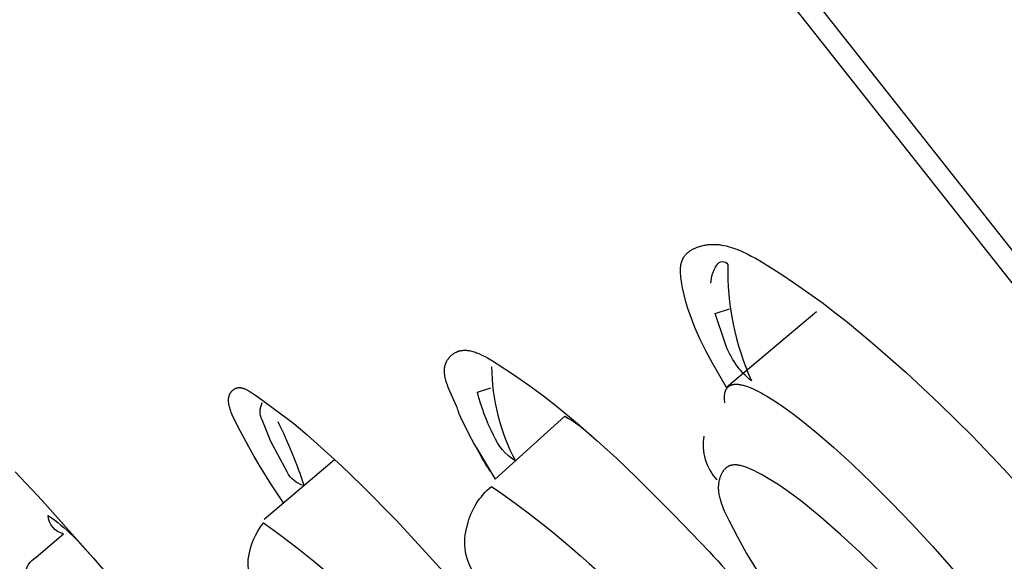
# Model space of a CAD drawing. Units: millimetres. Extents: x 0 to 224, y 1579 to 2556.
# Drawn here: x 113 to 121, y 2480 to 2484 of the extents above; entities that cross this region are included whole.
import ezdxf

# ---------------------------------------------------------------- set-up
doc = ezdxf.new("R2010")
doc.units = ezdxf.units.MM
doc.header["$MEASUREMENT"] = 0
doc.layers.add('Make2D$可见线$普通线', color=7, linetype='Continuous', true_color=0x000000)

msp = doc.modelspace()

# ---------------------------------------------------------------- linework, layer by layer
at = {"layer": 'Make2D$可见线$普通线'}
msp.add_line((114.9774, 2480.0935), (115.5812, 2480.6056), dxfattribs=at)
for points in [[(72.5466, 2546.6822, 0.397927), (72.249, 2544.6426), (151.1561, 2444.7288)], [(73.595, 2542.9382, 0.166784), (73.6274, 2542.6153), (124.5275, 2478.1646), (155.4639, 2438.9921, -0.128934), (155.2445, 2438.7488, 0.355289), (155.828, 2438.687, 0.330679), (155.6985, 2438.0151), (156.8915, 2435.5692), (156.4284, 2435.3392), (155.0987, 2437.6518, 0.08262), (155.6602, 2437.9737)], [(118.8146, 2482.1221, -0.143536), (118.8659, 2482.278, -0.565254), (118.9606, 2482.2836, 0.112932), (119.1642, 2481.2817, -0.144601), (118.9379, 2481.6059), (118.8503, 2481.8609), (118.9752, 2481.9008)], [(116.9193, 2480.5047, -0.030316), (116.652, 2480.9995), (116.6508, 2481.0046), (116.6494, 2481.0097), (116.6479, 2481.015), (116.6463, 2481.0203), (116.6427, 2481.0311), (116.6386, 2481.0423), (116.6342, 2481.0538), (116.6294, 2481.0655), (116.5722, 2481.1934), (116.5611, 2481.2203), (116.5558, 2481.2337), (116.5508, 2481.2472), (116.5461, 2481.2607), (116.5418, 2481.2741), (116.5379, 2481.2874), (116.5345, 2481.3007), (116.5329, 2481.3073), (116.5315, 2481.3138), (116.5302, 2481.3204), (116.5291, 2481.3269), (116.5281, 2481.3334), (116.5272, 2481.3398), (116.5265, 2481.3462), (116.526, 2481.3526), (116.5256, 2481.3589), (116.5254, 2481.3651), (116.5254, 2481.3713), (116.5256, 2481.3775), (116.526, 2481.3836), (116.5265, 2481.3897), (116.5273, 2481.3957), (116.5277, 2481.3986), (116.5283, 2481.4016), (116.5289, 2481.4047), (116.5295, 2481.4078), (116.5302, 2481.4109), (116.531, 2481.4139), (116.5318, 2481.417), (116.5327, 2481.42), (116.5336, 2481.423), (116.5346, 2481.426), (116.5357, 2481.4289), (116.5368, 2481.4318), (116.5379, 2481.4348), (116.5391, 2481.4376), (116.5404, 2481.4405), (116.5417, 2481.4433), (116.543, 2481.4461), (116.5444, 2481.4489), (116.5458, 2481.4516), (116.5473, 2481.4544), (116.5505, 2481.4597), (116.5538, 2481.465), (116.5572, 2481.4701), (116.5609, 2481.4751), (116.5647, 2481.48), (116.5686, 2481.4847), (116.5727, 2481.4893), (116.5769, 2481.4937), (116.5813, 2481.498), (116.5858, 2481.5022), (116.5905, 2481.5061), (116.5952, 2481.5099), (116.6001, 2481.5136), (116.6051, 2481.5171), (116.6101, 2481.5204), (116.6153, 2481.5235), (116.6206, 2481.5264), (116.6259, 2481.5292), (116.6286, 2481.5305), (116.6313, 2481.5317), (116.6341, 2481.5329), (116.6368, 2481.5341), (116.6396, 2481.5351), (116.6424, 2481.5362), (116.6452, 2481.5372), (116.648, 2481.5381), (116.6508, 2481.539), (116.6537, 2481.5398), (116.6583, 2481.5411), (116.6629, 2481.5421), (116.6675, 2481.5431), (116.6722, 2481.5439), (116.6769, 2481.5446), (116.6817, 2481.5451), (116.6864, 2481.5455), (116.6912, 2481.5458), (116.6961, 2481.546), (116.7009, 2481.546), (116.7058, 2481.546), (116.7107, 2481.5458), (116.7156, 2481.5455), (116.7205, 2481.5451), (116.7255, 2481.5445), (116.7304, 2481.5439), (116.7354, 2481.5432), (116.7405, 2481.5423), (116.7455, 2481.5414), (116.7505, 2481.5403), (116.7607, 2481.538), (116.7709, 2481.5352), (116.7812, 2481.5321), (116.7915, 2481.5287), (116.8019, 2481.5249), (116.8123, 2481.5209), (116.8227, 2481.5165), (116.8332, 2481.512), (116.8542, 2481.502), (116.8752, 2481.4913), (116.8962, 2481.4799), (116.9381, 2481.4554), (116.9794, 2481.4299), (117.1203, 2481.3383), (117.2521, 2481.2462), (117.3775, 2481.1527), (117.4993, 2481.0567), (117.67, 2480.9149), (117.8387, 2480.767), (118.0054, 2480.6141), (118.1699, 2480.4573), (118.4913, 2480.1363), (118.8016, 2479.8129, -0.019894), (119.9108, 2478.5267)], [(116.9306, 2481.4046, 0.121916), (117.136, 2480.5966, -0.169495), (116.9482, 2480.8157, -0.05784), (116.8097, 2481.1849), (116.9236, 2481.2226)], [(115.0941, 2480.9344, -0.034143), (115.3196, 2480.3837, -0.235265), (115.1759, 2480.5001), (115.0335, 2480.7603), (114.959, 2480.9474, -0.234151), (114.9614, 2481.0954)], [(116.8014, 2480.7061), (116.9616, 2480.4367), (117.5609, 2480.9779, -0.066649), (117.7907, 2480.8091)], [(116.7991, 2479.6019, -0.240874), (116.7229, 2480.0431, -0.164909), (116.9314, 2480.3757, -0.092446), (119.1041, 2478.1837, -0.173599)], [(113.0032, 2479.466, -0.560456), (113.018, 2479.7662), (113.2545, 2479.9673, -0.337487), (113.121, 2480.1265), (113.1502, 2480.1064), (113.1784, 2480.0859), (113.2055, 2480.0649), (113.2318, 2480.0436), (113.2573, 2480.022), (113.2821, 2479.9999), (113.3062, 2479.9775), (113.3298, 2479.9548), (113.3757, 2479.9082), (113.4204, 2479.8604), (113.5092, 2479.7609), (114.5634, 2478.5358, 0.255647)], [(114.9312, 2479.4126, -0.172325), (114.8409, 2479.7474, -0.137855), (114.9702, 2480.0627, -0.102552), (116.9433, 2477.9703, -0.204864)]]:
    msp.add_lwpolyline(points, format="xyb", dxfattribs=at)
for points in [[(119.7206, 2481.8746), (118.949, 2481.2269), (118.8287, 2481.4349), (118.7737, 2481.5365), (118.7478, 2481.5873), (118.7229, 2481.6384), (118.6993, 2481.6901), (118.6769, 2481.7425), (118.6557, 2481.7958), (118.636, 2481.8501), (118.6177, 2481.9058), (118.6009, 2481.963), (118.5856, 2482.0219), (118.572, 2482.0827), (118.5651, 2482.1181), (118.5621, 2482.1359), (118.5594, 2482.1538), (118.5571, 2482.1715), (118.5553, 2482.1891), (118.5541, 2482.2066), (118.5538, 2482.2152), (118.5536, 2482.2238), (118.5536, 2482.2322), (118.5538, 2482.2406), (118.5542, 2482.249), (118.5548, 2482.2572), (118.5556, 2482.2653), (118.5566, 2482.2733), (118.5579, 2482.2812), (118.5595, 2482.2889), (118.5603, 2482.2927), (118.5612, 2482.2965), (118.5622, 2482.3003), (118.5633, 2482.304), (118.5644, 2482.3077), (118.5656, 2482.3113), (118.5669, 2482.3149), (118.5682, 2482.3185), (118.5696, 2482.322), (118.5711, 2482.3255), (118.5727, 2482.3289), (118.5743, 2482.3323), (118.576, 2482.3357), (118.5778, 2482.339), (118.5797, 2482.3422), (118.5816, 2482.3454), (118.5831, 2482.3477), (118.5846, 2482.3499), (118.5876, 2482.3543), (118.5909, 2482.3585), (118.5942, 2482.3627), (118.5978, 2482.3668), (118.6014, 2482.3708), (118.6052, 2482.3747), (118.6092, 2482.3785), (118.6132, 2482.3822), (118.6174, 2482.3858), (118.6217, 2482.3893), (118.6261, 2482.3927), (118.6306, 2482.396), (118.6352, 2482.3993), (118.6399, 2482.4024), (118.6447, 2482.4054), (118.6495, 2482.4084), (118.6545, 2482.4113), (118.6595, 2482.414), (118.6646, 2482.4167), (118.6698, 2482.4193), (118.675, 2482.4218), (118.6802, 2482.4242), (118.6855, 2482.4265), (118.6963, 2482.4308), (118.7072, 2482.4348), (118.7181, 2482.4384), (118.7291, 2482.4417), (118.7382, 2482.4441), (118.7472, 2482.4463), (118.7563, 2482.4482), (118.7653, 2482.4499), (118.7744, 2482.4514), (118.7834, 2482.4527), (118.7925, 2482.4538), (118.8015, 2482.4546), (118.8106, 2482.4553), (118.8196, 2482.4557), (118.8287, 2482.456), (118.8378, 2482.456), (118.8468, 2482.4559), (118.8559, 2482.4555), (118.865, 2482.455), (118.874, 2482.4543), (118.8831, 2482.4534), (118.8922, 2482.4523), (118.9012, 2482.4511), (118.9103, 2482.4496), (118.9284, 2482.4463), (118.9465, 2482.4424), (118.9645, 2482.4378), (118.9826, 2482.4327), (119.0006, 2482.427), (119.0186, 2482.4208), (119.0366, 2482.4141), (119.0546, 2482.4069), (119.0725, 2482.3994), (119.0904, 2482.3914), (119.126, 2482.3743), (119.1615, 2482.3559), (119.1968, 2482.3365), (119.2318, 2482.3163), (119.3012, 2482.2743), (119.423, 2482.197), (119.5414, 2482.1181), (119.6567, 2482.0376), (119.7694, 2481.9554), (119.8798, 2481.8717), (119.9883, 2481.7863), (120.2007, 2481.611), (120.4933, 2481.354), (120.7791, 2481.0862), (121.0582, 2480.8092), (121.3307, 2480.5243), (121.5965, 2480.233)], [(118.935, 2481.0949), (118.9336, 2481.1066), (118.9326, 2481.1179), (118.932, 2481.1287), (118.9318, 2481.134), (118.9318, 2481.1391), (118.9318, 2481.1441), (118.932, 2481.1491), (118.9322, 2481.1539), (118.9326, 2481.1586), (118.933, 2481.1631), (118.9336, 2481.1676), (118.9342, 2481.172), (118.935, 2481.1762), (118.9358, 2481.1803), (118.9367, 2481.1843), (118.9378, 2481.1883), (118.9389, 2481.192), (118.9402, 2481.1957), (118.9415, 2481.1993), (118.9422, 2481.201), (118.9429, 2481.2028), (118.9437, 2481.2044), (118.9445, 2481.2061), (118.9453, 2481.2077), (118.9461, 2481.2093), (118.9469, 2481.2109), (118.9478, 2481.2125), (118.9487, 2481.214), (118.9496, 2481.2155), (118.9506, 2481.2169), (118.9515, 2481.2184), (118.9525, 2481.2198), (118.9536, 2481.2211), (118.9546, 2481.2225), (118.9557, 2481.2238), (118.9568, 2481.2251), (118.9579, 2481.2264), (118.959, 2481.2276), (118.9602, 2481.2288), (118.9614, 2481.23), (118.9626, 2481.2311), (118.9638, 2481.2323), (118.9651, 2481.2334), (118.9664, 2481.2344), (118.9677, 2481.2355), (118.969, 2481.2365), (118.9704, 2481.2375), (118.9718, 2481.2384), (118.9732, 2481.2393), (118.9746, 2481.2402), (118.976, 2481.2411), (118.9775, 2481.242), (118.979, 2481.2428), (118.9805, 2481.2435), (118.9821, 2481.2443), (118.9837, 2481.245), (118.9853, 2481.2457), (118.9869, 2481.2464), (118.9885, 2481.247), (118.9902, 2481.2477), (118.9919, 2481.2482), (118.9936, 2481.2488), (118.9953, 2481.2493), (118.9971, 2481.2498), (118.9989, 2481.2503), (119.0007, 2481.2507), (119.0025, 2481.2512), (119.0062, 2481.2519), (119.0101, 2481.2525), (119.014, 2481.2531), (119.018, 2481.2535), (119.0221, 2481.2537), (119.0263, 2481.2539), (119.0306, 2481.254), (119.035, 2481.2539), (119.0395, 2481.2538), (119.044, 2481.2535), (119.0487, 2481.2531), (119.0535, 2481.2526), (119.0583, 2481.2519), (119.0633, 2481.2512), (119.0683, 2481.2503), (119.0734, 2481.2494), (119.0839, 2481.2471), (119.0925, 2481.245), (119.1012, 2481.2426), (119.1102, 2481.2399), (119.1194, 2481.2369), (119.1289, 2481.2337), (119.1385, 2481.2301), (119.1584, 2481.2222), (119.1792, 2481.2132), (119.2009, 2481.2031), (119.2234, 2481.1918), (119.2467, 2481.1795), (119.2708, 2481.1661), (119.2958, 2481.1515), (119.3481, 2481.1192), (119.4034, 2481.0826), (119.4618, 2481.0417), (119.5231, 2480.9966), (119.5873, 2480.9473), (119.7239, 2480.8363), (119.8708, 2480.7091), (120.0275, 2480.5659), (120.1936, 2480.4067), (120.3651, 2480.2351), (120.5405, 2480.0527), (120.7184, 2479.8609), (121.0758, 2479.4546)], [(115.1444, 2480.2351), (115.0355, 2480.3977), (114.9375, 2480.5542), (114.8908, 2480.6333), (114.8446, 2480.7148), (114.7513, 2480.89), (114.7212, 2480.9504), (114.7117, 2480.9707), (114.7029, 2480.991), (114.6948, 2481.0111), (114.6911, 2481.0211), (114.6877, 2481.031), (114.6845, 2481.0408), (114.6816, 2481.0505), (114.6791, 2481.0602), (114.6768, 2481.0697), (114.675, 2481.0791), (114.6742, 2481.0838), (114.6735, 2481.0884), (114.6729, 2481.093), (114.6724, 2481.0975), (114.672, 2481.102), (114.6717, 2481.1065), (114.6715, 2481.1109), (114.6714, 2481.1153), (114.6715, 2481.1197), (114.6717, 2481.124), (114.6719, 2481.1282), (114.6723, 2481.1324), (114.6729, 2481.1366), (114.6735, 2481.1407), (114.6743, 2481.1447), (114.6753, 2481.1487), (114.6758, 2481.1507), (114.6763, 2481.1527), (114.6769, 2481.1546), (114.6775, 2481.1566), (114.6782, 2481.1585), (114.6788, 2481.1604), (114.6796, 2481.1623), (114.6803, 2481.1642), (114.6811, 2481.1661), (114.682, 2481.1679), (114.6828, 2481.1697), (114.6837, 2481.1716), (114.6847, 2481.1734), (114.6857, 2481.1752), (114.6867, 2481.1769), (114.6877, 2481.1787), (114.6888, 2481.1804), (114.69, 2481.1821), (114.6912, 2481.1839), (114.6924, 2481.1855), (114.6936, 2481.1872), (114.695, 2481.1889), (114.6963, 2481.1906), (114.6977, 2481.1922), (114.6991, 2481.1938), (114.7006, 2481.1954), (114.7021, 2481.1969), (114.7036, 2481.1985), (114.7052, 2481.2), (114.7068, 2481.2014), (114.7084, 2481.2029), (114.7101, 2481.2043), (114.7118, 2481.2056), (114.7135, 2481.207), (114.7153, 2481.2083), (114.717, 2481.2095), (114.7188, 2481.2107), (114.7207, 2481.2119), (114.7225, 2481.2131), (114.7244, 2481.2141), (114.7263, 2481.2152), (114.7283, 2481.2162), (114.7302, 2481.2171), (114.7322, 2481.218), (114.7342, 2481.2189), (114.7362, 2481.2197), (114.7383, 2481.2204), (114.7403, 2481.2211), (114.7424, 2481.2217), (114.7445, 2481.2223), (114.7466, 2481.2228), (114.7487, 2481.2232), (114.7511, 2481.2236), (114.7536, 2481.224), (114.756, 2481.2243), (114.7585, 2481.2244), (114.761, 2481.2246), (114.7635, 2481.2246), (114.7661, 2481.2246), (114.7686, 2481.2245), (114.7712, 2481.2243), (114.7737, 2481.224), (114.7763, 2481.2237), (114.7789, 2481.2233), (114.7815, 2481.2229), (114.7841, 2481.2224), (114.7868, 2481.2218), (114.7894, 2481.2211), (114.7921, 2481.2204), (114.7947, 2481.2197), (114.7974, 2481.2189), (114.8001, 2481.218), (114.8055, 2481.2161), (114.811, 2481.214), (114.8164, 2481.2117), (114.8219, 2481.2092), (114.8274, 2481.2065), (114.833, 2481.2037), (114.8386, 2481.2007), (114.8441, 2481.1976), (114.8554, 2481.191), (114.8666, 2481.1839), (114.8778, 2481.1765), (114.9222, 2481.1452), (115.1743, 2480.9605), (115.2317, 2480.9156), (115.2888, 2480.8687), (115.3468, 2480.8188), (115.4066, 2480.7647), (115.6403, 2480.5512), (115.815, 2480.3825), (116.113, 2480.0817), (116.9558, 2479.162)], [(120.2552, 2479.6515), (120.0937, 2479.8097), (119.9295, 2479.9624), (119.763, 2480.1088), (119.6453, 2480.2067), (119.5849, 2480.2543), (119.5229, 2480.3008), (119.4588, 2480.3464), (119.3921, 2480.3909), (119.3224, 2480.4344), (119.2493, 2480.4767), (119.2091, 2480.4984), (119.1888, 2480.5088), (119.1685, 2480.5186), (119.1483, 2480.5278), (119.1382, 2480.532), (119.1282, 2480.5361), (119.1182, 2480.5399), (119.1083, 2480.5434), (119.0985, 2480.5467), (119.0887, 2480.5496), (119.0791, 2480.5523), (119.0695, 2480.5545), (119.0601, 2480.5565), (119.0555, 2480.5573), (119.0508, 2480.558), (119.0462, 2480.5587), (119.0417, 2480.5592), (119.0371, 2480.5596), (119.0327, 2480.56), (119.0282, 2480.5602), (119.0238, 2480.5603), (119.0194, 2480.5603), (119.0151, 2480.5601), (119.0109, 2480.5599), (119.0066, 2480.5595), (119.0025, 2480.5591), (118.9983, 2480.5584), (118.9942, 2480.5577), (118.9902, 2480.5569), (118.9862, 2480.5559), (118.9843, 2480.5553), (118.9823, 2480.5547), (118.9804, 2480.5541), (118.9785, 2480.5535), (118.9765, 2480.5528), (118.9746, 2480.5521), (118.9728, 2480.5513), (118.9709, 2480.5505), (118.969, 2480.5497), (118.9672, 2480.5488), (118.9654, 2480.5479), (118.9636, 2480.547), (118.9618, 2480.546), (118.96, 2480.545), (118.9582, 2480.544), (118.9565, 2480.5429), (118.9548, 2480.5418), (118.9531, 2480.5406), (118.9513, 2480.5394), (118.9496, 2480.5381), (118.9479, 2480.5367), (118.9462, 2480.5354), (118.9445, 2480.534), (118.9428, 2480.5325), (118.9412, 2480.5311), (118.9395, 2480.5296), (118.9363, 2480.5264), (118.9332, 2480.5231), (118.9302, 2480.5197), (118.9272, 2480.5162), (118.9243, 2480.5125), (118.9215, 2480.5087), (118.9188, 2480.5048), (118.9161, 2480.5008), (118.9136, 2480.4967), (118.9111, 2480.4925), (118.9087, 2480.4882), (118.9063, 2480.4838), (118.9041, 2480.4793), (118.902, 2480.4748), (118.8999, 2480.4702), (118.898, 2480.4655), (118.8961, 2480.4607), (118.8943, 2480.4559), (118.8926, 2480.451), (118.891, 2480.4461), (118.8895, 2480.4411), (118.8881, 2480.4361), (118.8867, 2480.4311), (118.8855, 2480.4261), (118.8844, 2480.421), (118.8834, 2480.4159), (118.8824, 2480.4108), (118.8816, 2480.4057), (118.8809, 2480.4006), (118.8803, 2480.3956), (118.8798, 2480.3906), (118.8793, 2480.3856), (118.879, 2480.3805), (118.8787, 2480.3755), (118.8785, 2480.3654), (118.8786, 2480.3554), (118.8791, 2480.3453), (118.8798, 2480.3352), (118.8809, 2480.3252), (118.8823, 2480.3151), (118.8839, 2480.3051), (118.8859, 2480.295), (118.8881, 2480.2849), (118.8905, 2480.2749), (118.8932, 2480.2649), (118.896, 2480.2548), (118.8992, 2480.2448), (118.906, 2480.2248), (118.9135, 2480.2048), (118.9216, 2480.1849), (118.9302, 2480.1651), (118.9487, 2480.1256), (118.968, 2480.0864), (119.0436, 2479.941), (119.1218, 2479.8003), (119.2032, 2479.6634)], [(112.8388, 2480.5017), (113.0693, 2480.2535), (113.5092, 2479.7609)]]:
    msp.add_lwpolyline(points, dxfattribs=at)
msp.add_arc((119.2093, 2480.7389), 0.4613, 171.36415, 221.61724, dxfattribs=at)

doc.saveas('drawing.dxf')
